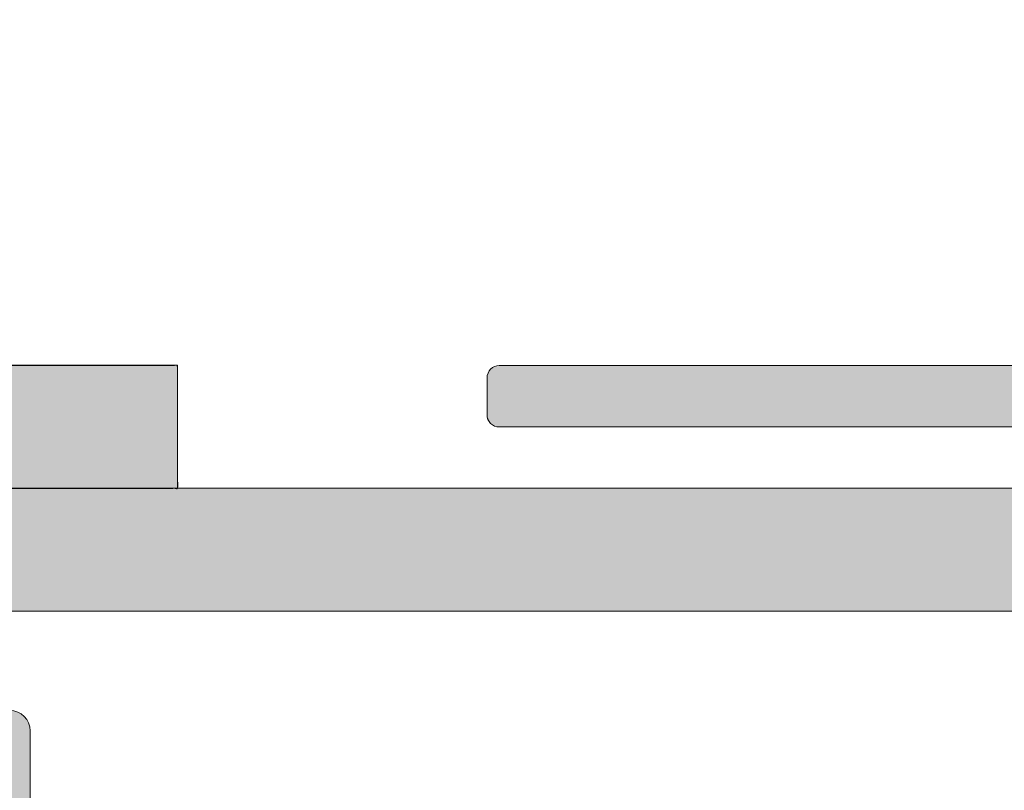
# Model space of a CAD drawing. Extents: x -2 to 2949207770, y -52725400545 to 229.
# Drawn here: x 697 to 721, y 136 to 155 of the extents above; entities that cross this region are included whole.
import ezdxf

# ---------------------------------------------------------------- set-up
doc = ezdxf.new("R2010")
doc.units = 0
doc.header["$MEASUREMENT"] = 0
doc.layers.get('0').update_dxf_attribs({"linetype": 'CONTINUOUS'})
doc.layers.get('DEFPOINTS').update_dxf_attribs({"color": 251, "linetype": 'CONTINUOUS', "lineweight": 15})
for name, color, linetype, lineweight in [('BEM Masseinheit_neutral', 7, 'CONTINUOUS', 0), ('BESCHLAG', 7, 'CONTINUOUS', 15), ('PROSPEKT-EINFÄRBUNG', 8, 'CONTINUOUS', 15), ('SCHIENEN + PROFILE', 1, 'CONTINUOUS', 15)]:
    doc.layers.add(name, color=color, linetype=linetype, lineweight=lineweight)
doc.styles.add('MARKETING', font='HelveticaNeueLTCom-LtCn.ttf')
doc.dimstyles.new('Einbaupläne', dxfattribs={"dimtxt": 3.5, "dimasz": 4, "dimexe": 1.199999999999999, "dimexo": 0, "dimgap": 2, "dimtad": 1, "dimtxsty": 'MARKETING', "dimcen": 1.5, "dimclrd": 256, "dimclre": 256, "dimclrt": 256, "dimadec": 0, "dimazin": 0, "dimtfac": 0.5, "dimtmove": 2, "dimatfit": 3, "dimfxl": 1, "dimtolj": 1, "dimarcsym": 0})

# ---------------------------------------------------------------- blocks, each defined once
blk = doc.blocks.new('FWL AT 055 3109 171')
at = {"layer": 'BESCHLAG', "color": 0}
for p, q in [((-12.5, -45.5000000000001), (-80, -45.5000000000001)), ((-80, -48.50000000000011), (-12.5, -48.50000000000011))]:
    blk.add_line(p, q, dxfattribs=at)
blk = doc.blocks.new('DFS 056 3072')
blk.add_line((23.8500000000008, -21.5000000000007), (23.8500000000004, -5.80000000000041))
blk.add_arc((23.3500000000007, -21.5000000000008), 0.5000000000001421, 270.000000000016, 9.7707e-12)
blk = doc.blocks.new('ADP 055 3130')
for p, q in [((-56.7, 10), (-1.223042622838189, 10)), ((-56.99999999999989, 8.80000000000001), (-56.99999999999989, 9.69999999999999)), ((-41.29999999999999, 8.5), (-56.7, 8.5))]:
    blk.add_line(p, q)
for centre, radius, start, end in [((-56.7, 9.69999999999999), 0.300000000000002, 90, 180), ((-56.7, 8.80000000000001), 0.300000000000003, 180, 270)]:
    blk.add_arc(centre, radius, start, end)
blk = doc.blocks.new('akt 055 3195 071')
for p, q in [((-8, 3), (-8, 0)), ((-8, 3), (-7, 3)), ((4.5, 3), (-7, 3)), ((-7, 0), (-8, 0)), ((4.5, 0), (-7, 0))]:
    blk.add_line(p, q)

msp = doc.modelspace()

# ---------------------------------------------------------------- hatches: boundary and pattern name
at = {"layer": 'PROSPEKT-EINFÄRBUNG', "true_color": 0xa2a2a2}
h = msp.add_hatch(color=253, dxfattribs=at)
edge = h.paths.add_edge_path()
edge.add_spline(control_points=[(661.851853326476, 133.5469752848834), (661.8505873058944, 133.561445966356), (661.8493212853127, 133.5759166478286), (661.8480552647306, 133.5903873293013), (661.5854986193657, 133.5903873293013), (661.3229419740009, 133.5903873293013), (661.0603853286356, 133.5903873293013), (661.0396086406722, 133.5903873293013), (661.0188319527088, 133.5903873293013), (660.9980552647457, 133.590387329301), (660.9980552647457, 138.2903873293011), (660.9980552647457, 142.9903873293009), (660.9980552647467, 147.6903873293012), (661.0188319527101, 147.6903873293012), (661.0396086406735, 147.6903873293012), (661.0603853286361, 147.6903873293012), (661.4896086406725, 147.6903873293012), (661.9188319527088, 147.6903873293012), (662.3480552647457, 147.6903873293012), (662.3480552647457, 147.9903873293013), (662.3480552647457, 148.2903873293011), (662.3480552647457, 148.5903873293012), (662.3480552647452, 149.590387329301), (662.3480552647447, 150.590387329301), (662.3480552647447, 151.5903873293012), (663.8480552647447, 151.5380061750635), (665.3480552647447, 151.4856250208257), (666.8480552647447, 151.433243866588), (666.8480552647443, 151.3189583541622), (666.8480552647438, 151.2046728417361), (666.8480552647443, 151.0903873293103), (666.8480552647467, 153.1406398610016), (668.2978027330547, 154.590387329304), (670.3480552647507, 154.590387329301), (675.0147219314172, 154.590387329301), (679.6813885980837, 154.590387329301), (684.3480552647502, 154.590387329301), (686.3983077964436, 154.590387329301), (687.8480552647497, 153.1406398609955), (687.8480552647497, 151.090387329301), (687.8480552647497, 149.7570539959675), (687.8480552647497, 148.4237206626343), (687.8480552647502, 147.0903873293013), (687.8480552647503, 146.7974941104875), (688.0551620459368, 146.5903873293012), (688.3480552647488, 146.5903873293012), (692.1813885980823, 146.5903873293012), (696.0147219314158, 146.5903873293012), (699.8480552647488, 146.5903873293012), (700.1813885980823, 146.5903873293012), (700.5147219314157, 146.5903873293012), (700.8480552647497, 146.5903873293012), (700.8480552647497, 145.5903873293013), (700.8480552647497, 144.5903873293012), (700.8480552647507, 143.5903873293012), (700.5147219314172, 143.5903873293012), (700.1813885980837, 143.5903873293012), (699.8480552647507, 143.5903873293012), (696.0147219314172, 143.5903873293012), (692.1813885980837, 143.5903873293012), (688.3480552647497, 143.5903873293012), (686.2978027330558, 143.5903873293012), (684.8480552647502, 145.040134797607), (684.8480552647497, 147.0903873293013), (684.8480552647497, 148.4237206626347), (684.8480552647497, 149.7570539959678), (684.8480552647507, 151.090387329301), (684.8480552647502, 151.3832805481144), (684.6409484835634, 151.5903873293008), (684.3480552647507, 151.590387329301), (680.0147219314172, 151.590387329301), (675.6813885980837, 151.590387329301), (671.3480552647507, 151.590387329301), (671.0147219314172, 151.590387329301), (670.6813885980836, 151.590387329301), (670.3480552647501, 151.5903873293012), (670.0551620459349, 151.5903873293026), (669.8480552647461, 151.3832805481162), (669.8480552647424, 151.090387329301), (669.848055264742, 149.590387329301), (669.8480552647414, 148.0903873293013), (669.8480552647424, 146.5903873293012), (670.3480552647414, 146.0937101164135), (670.1813885980755, 146.2570539959678), (670.3480552647414, 146.0903873293013), (670.3480552647414, 145.0903873293013), (670.3480552647414, 144.0903873293013), (670.3480552647407, 143.0903873293013), (670.1813885980741, 142.9237206626347), (670.0147219314076, 142.7570539959678), (669.848055264742, 142.5903873293012), (669.8480552647424, 141.2082154426742), (669.8480552647433, 139.8260435560472), (669.8480552647438, 138.4438716694202), (669.8480552647438, 138.2800121464432), (669.8480552647438, 138.1161526234663), (669.8480552647438, 137.9522931004893), (669.8480552647438, 137.8316578434268), (669.8480552647438, 137.7110225863638), (669.8480552647438, 137.5903873293013), (669.331388598077, 137.5903873293013), (668.8147219314096, 137.5903873293013), (668.2980552647413, 137.5903873293013), (668.2980552647427, 136.257053995968), (668.2980552647441, 134.9237206626347), (668.2980552647459, 133.5903873293013), (668.2772785767824, 133.5903873293013), (668.2565018888189, 133.5903873293013), (668.2357252008569, 133.5903873293013), (667.9398352221583, 133.5903873293013), (667.6439452434597, 133.5903873293013), (667.348055264761, 133.590387329301), (667.3320757987112, 133.4077411965848), (667.3160963326617, 133.2250950638685), (667.3001168666119, 133.0424489311521), (667.2876196841712, 133.0299517487113), (667.2751225017305, 133.0174545662709), (667.2626253192893, 133.0049573838304), (667.2477907906327, 132.9901228551733), (667.2329562619757, 132.9752883265163), (667.2181217333203, 132.9604537978588), (665.5947662437957, 132.9037649750061), (663.9714107542708, 132.8470761521536), (662.348055264746, 132.7903873293015), (662.2749968116545, 132.7967791157219), (662.2019383585629, 132.8031709021421), (662.12887990547, 132.8095626885618), (662.0912372769021, 132.8472053171298), (662.0535946483341, 132.8848479456979), (662.0159520197658, 132.9224905742661), (661.9759659008035, 132.962476693228), (661.9359797818415, 133.0024628121899), (661.8959936628794, 133.0424489311521), (661.8932160245957, 133.0452265694288), (661.8917995964866, 133.0466429975375), (661.8917995964866, 133.0466429975375), (661.877218152566, 133.2133096642045), (661.8626367086449, 133.379976330871), (661.8480552647238, 133.5466429975375), (661.8493212853059, 133.546753759986), (661.850587305888, 133.5468645224344), (661.85185332647, 133.5469752848834)], knot_values=[0, 0, 0, 0, 1, 1, 1, 2, 2, 2, 3, 3, 3, 4, 4, 4, 5, 5, 5, 6, 6, 6, 7, 7, 7, 8, 8, 8, 9, 9, 9, 10, 10, 10, 11.57079632679487, 11.57079632679487, 11.57079632679487, 12.57079632679487, 12.57079632679487, 12.57079632679487, 14.14159265358977, 14.14159265358977, 14.14159265358977, 15.14159265358977, 15.14159265358977, 15.14159265358977, 16.71238898038467, 16.71238898038467, 16.71238898038467, 17.71238898038467, 17.71238898038467, 17.71238898038467, 18.71238898038467, 18.71238898038467, 18.71238898038467, 19.71238898038467, 19.71238898038467, 19.71238898038467, 20.71238898038467, 20.71238898038467, 20.71238898038467, 21.71238898038467, 21.71238898038467, 21.71238898038467, 23.28318530717957, 23.28318530717957, 23.28318530717957, 24.28318530717958, 24.28318530717958, 24.28318530717958, 25.85398163397447, 25.85398163397447, 25.85398163397447, 26.85398163397447, 26.85398163397447, 26.85398163397447, 27.85398163397447, 27.85398163397447, 27.85398163397447, 29.42477796076892, 29.42477796076892, 29.42477796076892, 30.42477796076891, 30.42477796076891, 30.42477796076891, 31.42477796076891, 31.42477796076891, 31.42477796076891, 32.42477796076892, 32.42477796076892, 32.42477796076892, 33.42477796076892, 33.42477796076892, 33.42477796076892, 34.42477796076892, 34.42477796076892, 34.42477796076892, 35.42477796076891, 35.42477796076891, 35.42477796076891, 36.42477796076891, 36.42477796076891, 36.42477796076891, 37.42477796076892, 37.42477796076892, 37.42477796076892, 38.42477796076892, 38.42477796076892, 38.42477796076892, 39.42477796076892, 39.42477796076892, 39.42477796076892, 40.42477796076891, 40.42477796076891, 40.42477796076891, 41.42477796076891, 41.42477796076891, 41.42477796076891, 42.42477796076891, 42.42477796076891, 42.42477796076891, 43.42477796076891, 43.42477796076891, 43.42477796076891, 44.42477796076891, 44.42477796076891, 44.42477796076891, 45.42477796076891, 45.42477796076891, 45.42477796076891, 46.42477796076891, 46.42477796076891, 46.42477796076891, 47.42477796076891, 47.42477796076891, 47.42477796076891, 47.43205728977081, 47.43205728977081, 47.43205728977081, 48.43205728977082, 48.43205728977082, 48.43205728977082, 49.43205728977082, 49.43205728977082, 49.43205728977082, 49.43205728977082], weights=[1, 1, 1, 1, 1, 1, 1, 1, 1, 1, 1, 1, 1, 1, 1, 1, 1, 1, 1, 1, 1, 1, 1, 1, 1, 1, 1, 1, 1, 1, 1, 0.8047378541243688, 0.8047378541243688, 1, 1, 1, 1, 0.804737854124365, 0.804737854124365, 1, 1, 1, 0.9999999999999998, 0.8047378541243649, 0.8047378541243649, 1, 1, 1, 1, 1, 1, 1, 1, 1, 1, 1, 1, 1, 1, 1, 0.9999999999999998, 0.8047378541243649, 0.8047378541243649, 1, 1, 1, 0.9999999999999998, 0.8047378541243649, 0.8047378541243649, 1, 1, 1, 1, 1, 1, 0.9999999999999998, 0.804737854124472, 0.804737854124472, 1, 1, 1, 1, 1, 1, 1, 1, 1, 1, 1, 1, 1, 1, 1, 1, 1, 1, 1, 1, 1, 1, 1, 1, 1, 1, 1, 1, 1, 1, 1, 1, 1, 1, 1, 1, 1, 1, 1, 1, 1, 1, 1, 1, 1, 1, 1, 1, 1, 1, 1, 1, 1, 1, 1, 1, 1, 1, 1, 1, 1, 1, 1, 1], degree=3, periodic=0)
at = {"layer": 'PROSPEKT-EINFÄRBUNG', "true_color": 0x6f6f6f}
h = msp.add_hatch(color=8, dxfattribs=at)
edge = h.paths.add_edge_path()
edge.add_arc((696.5645712826635, 137.968520907429), 0.200000000000083, 90, 168.6900675259641, ccw=False)
edge.add_line((696.5645712826635, 138.1685178556712), (696.750610730448, 138.1685178556712))
edge.add_arc((696.7506102536108, 137.6685178556712), 0.499999999999943, -3.3026026358129457e-11, 89.99999999994799, ccw=False)
edge.add_line((697.2506102536108, 137.6685178556712), (697.2506102536108, 121.968520907429))
edge.add_arc((697.5506104443456, 121.968520907429), 0.300000000000182, 180.0000000000219, 270)
edge.add_line((697.5506104443456, 121.6685178556712), (697.8006104443457, 121.6685178556712))
edge.add_arc((697.8006104443457, 121.1685178556712), 0.5, 0, 90, ccw=False)
edge.add_line((698.3006104443457, 121.1685178556712), (698.3006104443457, 120.8685148039134))
edge.add_arc((698.1006101582433, 120.8685224333079), 0.200000000000045, -89.99999999993491, 8.100187187665142e-11, ccw=False)
edge.add_line((698.1006101582433, 120.6685178556712), (697.5006102536108, 120.6685178556712))
edge.add_arc((697.5006102536108, 120.468520907429), 0.200000000000113, 89.99999999993489, 179.999999999981)
edge.add_line((697.3006104443457, 120.468520907429), (697.3006104443457, 118.1685178556712))
edge.add_arc((697.8006104443457, 118.1685178556712), 0.5, 180, 270)
edge.add_line((697.8006104443457, 117.6685178556712), (702.6006106350806, 117.6685178556712))
edge.add_line((702.6006101582433, 117.6685178556712), (702.9006103489781, 117.3685148039134))
edge.add_line((702.9006103489781, 117.3685224333079), (703.2006105397131, 117.6685254850657))
edge.add_line((703.2006105397131, 117.6685178556712), (708.0006107304479, 117.6685178556712))
edge.add_arc((708.0006102536108, 118.1685178556712), 0.500000000000057, 270, 359.999999999993)
edge.add_line((708.5006102536108, 118.1685178556712), (708.5006102536108, 120.468520907429))
edge.add_arc((708.3006104443456, 120.468520907429), 0.199999999999818, -1.27e-14, 89.99999999999999)
edge.add_line((708.3006104443456, 120.6685178556712), (707.7006105397131, 120.6685178556712))
edge.add_arc((707.7006105397131, 120.8685224333079), 0.199999999999886, 179.999999999954, 270, ccw=False)
edge.add_line((707.5006102536108, 120.8685224333079), (707.5006102536108, 121.1685254850657))
edge.add_arc((708.0006102536108, 121.1685178556712), 0.5, 90, 180, ccw=False)
edge.add_line((708.0006102536108, 121.6685178556712), (708.2506102536108, 121.6685178556712))
edge.add_arc((708.2506102536108, 121.968520907429), 0.300000000000061, 269.999999999957, 360.000000000023)
edge.add_line((708.5506104443457, 121.968520907429), (708.5506104443457, 127.6685178556712))
edge.add_arc((709.0506104443456, 127.6685178556712), 0.5, 90.00000000005201, 180.000000000003, ccw=False)
edge.add_line((709.0506104443456, 128.1685178556712), (709.3006104443457, 128.1685178556712))
edge.add_arc((709.3006104443457, 127.6685178556712), 0.5, 0, 90, ccw=False)
edge.add_line((709.8006104443457, 127.6685178556712), (709.8006104443457, 125.4927594938548))
edge.add_line((709.8006104443457, 125.4927671232493), (709.5006102536108, 124.6685254850657))
edge.add_line((709.5006102536108, 124.6685178556712), (709.8006104443457, 124.6685178556712))
edge.add_line((709.8006104443457, 124.6685178556712), (709.8006104443457, 124.2927625456126))
edge.add_line((709.8006104443457, 124.2927625456126), (709.5006102536108, 123.468520907429))
edge.add_line((709.5006102536108, 123.468520907429), (709.8006104443457, 123.468520907429))
edge.add_line((709.8006104443457, 123.468520907429), (709.8006104443457, 123.0927655973704))
edge.add_line((709.8006104443457, 123.0927655973704), (709.5006102536108, 122.2685239591868))
edge.add_line((709.5006102536108, 122.2685239591868), (709.8006104443457, 122.2685239591868))
edge.add_line((709.8006104443457, 122.2685239591868), (709.8006104443457, 121.8927686491282))
edge.add_line((709.8006104443457, 121.8927610197337), (709.5006102536108, 121.0685193815501))
edge.add_line((709.5006102536108, 121.0685193815501), (709.8006104443457, 121.0685193815501))
edge.add_line((709.8006104443457, 121.0685193815501), (709.8006104443457, 120.6927640714915))
edge.add_line((709.8006104443457, 120.6927640714915), (709.5006102536108, 119.8685224333079))
edge.add_line((709.5006102536108, 119.8685224333079), (709.8006104443457, 119.8685224333079))
edge.add_line((709.8006104443457, 119.8685224333079), (709.8006104443457, 117.0345456877024))
edge.add_line((709.8006104443457, 117.0345456877024), (709.3006104443457, 116.1685178556712))
edge.add_line((709.3006104443457, 116.1685178556712), (694.3006104443457, 116.1685178556712))
edge.add_line((694.3006104443457, 116.1685178556712), (694.3006104443457, 123.6685178556712))
edge.add_arc((694.8006104443456, 123.6685178556712), 0.499999999999773, 95.73917047731601, 180.000000000088, ccw=False)
edge.add_arc((694.7006105397131, 124.6635053434641), 0.5000000000000681, 275.739170477235, 359.999999999949)
edge.add_line((695.2006105397131, 124.6635053434641), (695.2006105397131, 127.6685178556712))
edge.add_arc((694.7006105397131, 127.6685178556712), 0.5, -1.27e-14, 89.99999999999999)
edge.add_line((694.7006105397131, 128.1685178556712), (691.000610730448, 128.1685178556712))
edge.add_arc((691.0006102536108, 127.6685178556712), 0.5, 89.99999999999999, 180)
edge.add_line((690.5006102536108, 127.6685178556712), (690.5006102536108, 116.1685178556712))
edge.add_line((690.5006102536108, 116.1685178556712), (688.5006102536108, 116.1685178556712))
edge.add_line((688.5006102536108, 116.1685178556712), (688.5006102536108, 125.6685178556712))
edge.add_arc((688.0006102536108, 125.6685178556712), 0.5, -1.27e-14, 89.99999999999999)
edge.add_line((688.0006102536108, 126.1685178556712), (675.4006103489781, 126.1685178556712))
edge.add_arc((675.4006103489781, 125.6685178556712), 0.5, 89.99999999999999, 180)
edge.add_line((674.9006103489781, 125.6685178556712), (674.9006103489781, 116.1685178556712))
edge.add_line((674.9006103489781, 116.1685178556712), (673.4006103489781, 116.1685178556712))
edge.add_line((673.4006103489781, 116.1685178556712), (673.4006103489781, 127.1685178556712))
edge.add_arc((673.9006103489781, 127.1685178556712), 0.5, 90, 180, ccw=False)
edge.add_line((673.9006103489781, 127.6685178556712), (674.5006102536108, 127.6685178556712))
edge.add_arc((674.5006102536108, 128.1685178556712), 0.5, 270, 360)
edge.add_line((675.0006102536108, 128.1685178556712), (675.0006102536108, 138.1313092985423))
edge.add_arc((674.5006102536108, 138.1313169279368), 0.499999999999773, 359.999999999996, 374.999999999998)
edge.add_line((674.9835733387854, 138.2607267179759), (673.4176477406407, 144.1048429289134))
edge.add_arc((673.9006103489781, 144.2342450895579), 0.4999999999995461, 179.999999999993, 195.000000000002, ccw=False)
edge.add_line((673.4006103489781, 144.2342450895579), (673.4006103489781, 147.6685178556712))
edge.add_arc((673.9006103489781, 147.6685178556712), 0.5, 90, 180, ccw=False)
edge.add_line((673.9006103489781, 148.1685178556712), (674.1006101582434, 148.1685178556712))
edge.add_arc((674.1006101582434, 147.6685178556712), 0.5, 0, 90, ccw=False)
edge.add_line((674.6006101582434, 147.6685178556712), (674.6006101582434, 144.3922269621165))
edge.add_arc((675.1006101582434, 144.392234591511), 0.5000000000002272, 180.0000000001979, 195.000000000192)
edge.add_line((674.6176475499059, 144.262824801472), (676.2335733387853, 138.2321088590892))
edge.add_arc((675.7506102536108, 138.1026914396556), 0.5, 0, 14.999999999993975, ccw=False)
edge.add_line((676.2506102536108, 138.1026914396556), (676.2506102536108, 131.968520907429))
edge.add_arc((676.5506104443456, 131.968520907429), 0.299999999999727, 179.9999999999779, 270)
edge.add_line((676.5506104443456, 131.6685178556712), (676.8006104443457, 131.6685178556712))
edge.add_arc((676.8006104443457, 131.1685178556712), 0.5, 0, 90, ccw=False)
edge.add_line((677.3006104443457, 131.1685178556712), (677.3006104443457, 130.8685148039134))
edge.add_arc((677.1006101582433, 130.8685224333079), 0.200000000000045, -89.99999999993491, 1.1402789823478088e-10, ccw=False)
edge.add_line((677.1006101582433, 130.6685178556712), (676.5006102536108, 130.6685178556712))
edge.add_arc((676.5006102536108, 130.468520907429), 0.199999999999942, 90.00000000006509, 180.00000000003)
edge.add_line((676.3006104443457, 130.468520907429), (676.3006104443457, 128.1685178556712))
edge.add_arc((676.8006104443457, 128.1685178556712), 0.5, 180, 270)
edge.add_line((676.8006104443457, 127.6685178556712), (681.6006106350806, 127.6685178556712))
edge.add_line((681.6006101582433, 127.6685178556712), (681.9006103489781, 127.3685148039134))
edge.add_line((681.9006103489781, 127.3685224333079), (682.2006105397131, 127.6685254850657))
edge.add_line((682.2006105397131, 127.6685178556712), (687.000610730448, 127.6685178556712))
edge.add_arc((687.0006102536108, 128.1685178556712), 0.5, 270, 359.999999999974)
edge.add_line((687.5006102536108, 128.1685178556712), (687.5006102536108, 130.468520907429))
edge.add_arc((687.3006104443456, 130.468520907429), 0.200000000000045, 359.999999999984, 449.9999999999349)
edge.add_line((687.3006104443456, 130.6685178556712), (686.700610539713, 130.6685178556712))
edge.add_arc((686.700610539713, 130.8685224333079), 0.199999999999886, 179.999999999954, 270, ccw=False)
edge.add_line((686.5006102536108, 130.8685224333079), (686.5006102536108, 131.1685254850657))
edge.add_arc((687.0006102536108, 131.1685178556712), 0.5, 90, 180, ccw=False)
edge.add_line((687.0006102536108, 131.6685178556712), (687.2506102536108, 131.6685178556712))
edge.add_arc((687.2506102536108, 131.968520907429), 0.3000000000000511, 269.999999999957, 359.999999999982)
edge.add_line((687.5506104443457, 131.968520907429), (687.5506104443457, 137.6685178556712))
edge.add_arc((688.0506104443457, 137.6685178556712), 0.5, 90.00000000005201, 180.000000000003, ccw=False)
edge.add_line((688.0506104443457, 138.1685178556712), (688.23664989213, 138.1685178556712))
edge.add_arc((688.2366494152928, 137.968520907429), 0.199999999999652, 11.309932473985896, 90.00000000012989, ccw=False)
edge.add_line((688.4327658627417, 138.0077436247141), (688.8006104443457, 136.1685178556712))
edge.add_line((688.8006104443457, 136.1685178556712), (688.8006104443457, 130.6685178556712))
edge.add_arc((689.3006104443457, 130.6685178556712), 0.5, 180, 270)
edge.add_line((689.3006104443457, 130.1685178556712), (695.5006102536108, 130.1685178556712))
edge.add_arc((695.5006102536108, 130.6685178556712), 0.5, 270, 360)
edge.add_line((696.0006102536108, 130.6685178556712), (696.0006102536108, 136.1685178556712))
edge.add_line((696.0006102536108, 136.1685178556712), (696.3684548352148, 138.0077436247141))
h = msp.add_hatch(color=8, dxfattribs=at)
edge = h.paths.add_edge_path()
edge.add_arc((724.7006105397131, 144.3888318815501), 0.300000000000082, 180.000000000016, 270, ccw=False)
edge.add_line((724.4006103489781, 144.3888318815501), (724.4006103489781, 144.788833407429))
edge.add_arc((724.1006101582434, 144.788833407429), 0.300000000000182, 1.62717e-11, 89.99999999999999)
edge.add_line((724.1006101582434, 145.0888364591868), (708.700610062876, 145.0888364591868))
edge.add_arc((708.7006105397131, 145.3888318815501), 0.300000000000082, 180.000000000016, 270, ccw=False)
edge.add_line((708.4006103489781, 145.3888318815501), (708.4006103489781, 146.288833407429))
edge.add_arc((708.7006105397131, 146.288833407429), 0.300000000000182, 90, 179.9999999999841, ccw=False)
edge.add_line((708.7006105397131, 146.5888364591868), (764.1775678608801, 146.5888364591868))
edge.add_arc((764.1775678608801, 143.5888364591868), 2.999999999999909, 9.999999999998977, 89.99999999999102, ccw=False)
edge.add_line((767.1319908116247, 144.1097791471751), (768.3960527394202, 136.9409253874095))
edge.add_arc((768.1006101582434, 136.8888318815501), 0.300000000000191, -90, 9.999999999969987, ccw=False)
edge.add_line((768.1006101582434, 136.5888364591868), (765.7006100628759, 136.5888364591868))
edge.add_arc((765.7006105397131, 136.8888318815501), 0.300000000000097, 180.000000000016, 270, ccw=False)
edge.add_line((765.4006103489781, 136.8888318815501), (765.4006103489781, 137.288833407429))
edge.add_arc((765.7006105397131, 137.288833407429), 0.300000000000182, 90, 179.9999999999841, ccw=False)
edge.add_line((765.7006105397131, 137.5888364591868), (766.4011434529211, 137.5888364591868))
edge.add_arc((766.4011434529211, 137.8888318815501), 0.300000000000125, 270, 369.999999999978)
edge.add_line((766.6965855572607, 137.9409253874095), (765.9099887822057, 142.4019391813548))
edge.add_arc((766.8947967503454, 142.5755918302806), 1.00000000000004, 159.549685978624, 189.999999999977, ccw=False)
edge.add_arc((764.1775678608801, 143.5888364591868), 1.89999999999993, 339.549685978643, 480.4503140213579)
edge.add_arc((762.7078737233069, 146.0888364591868), 0.9999999999998578, 269.99999999997397, 300.45031402133566, ccw=False)
edge.add_line((762.7078737233069, 145.0888364591868), (731.7834528897192, 145.0888364591868))
edge.add_arc((731.7834528897192, 145.288833407429), 0.200000000000244, 225.000000000009, 270, ccw=False)
edge.add_line((731.642031571665, 145.1474149503978), (731.4006103489781, 145.3888395109446))
edge.add_line((731.4006103489781, 145.3888318815501), (731.1591891262914, 145.1474073210032))
edge.add_arc((731.0177678082372, 145.288833407429), 0.1999999999999189, 270.0000000001303, 315.00000000010647, ccw=False)
edge.add_line((731.0177678082372, 145.0888364591868), (729.2006105397131, 145.0888364591868))
edge.add_arc((729.2006105397131, 144.788833407429), 0.300000000000097, 89.99999999999999, 179.999999999984)
edge.add_line((728.9006103489781, 144.788833407429), (728.9006103489781, 144.3888318815501))
edge.add_arc((728.6006101582434, 144.3888318815501), 0.300000000000182, 270, 359.9999999999837, ccw=False)
edge.add_line((728.6006101582434, 144.0888364591868), (727.7006100628759, 144.0888364591868))
edge.add_arc((727.7006105397131, 144.3888318815501), 0.300000000000082, 180.000000000016, 270, ccw=False)
edge.add_line((727.4006103489781, 144.3888318815501), (727.4006103489781, 144.788833407429))
edge.add_arc((727.1006101582433, 144.788833407429), 0.300000000000182, 1.62717e-11, 89.99999999999999)
edge.add_line((727.1006101582433, 145.0888364591868), (726.2006100628759, 145.0888364591868))
edge.add_arc((726.2006105397131, 144.788833407429), 0.300000000000097, 89.99999999999999, 179.999999999984)
edge.add_line((725.9006103489781, 144.788833407429), (725.9006103489781, 144.3888318815501))
edge.add_arc((725.6006101582434, 144.3888318815501), 0.300000000000182, 270, 359.9999999999837, ccw=False)
edge.add_line((725.6006101582434, 144.0888364591868), (724.7006100628759, 144.0888364591868))
at = {"layer": 'PROSPEKT-EINFÄRBUNG', "true_color": 0xc6c6c6}
h = msp.add_hatch(color=9, dxfattribs=at)
edge = h.paths.add_edge_path()
edge.add_line((761.9006103489781, 140.5928198356795), (689.7756103489783, 140.5928198356795))
edge.add_line((689.7756103489783, 140.5928198356795), (689.7756103489783, 139.2428213615584))
edge.add_line((689.7756103489783, 139.2428213615584), (686.4256104443456, 139.2428213615584))
edge.add_line((686.4256104443456, 139.2428213615584), (686.4256104443456, 140.5928198356795))
edge.add_line((686.4256104443456, 140.5928198356795), (685.6506103489781, 140.5928198356795))
edge.add_line((685.6506103489781, 140.5928198356795), (685.6506103489781, 139.3928228874373))
edge.add_line((685.6506103489781, 139.3928228874373), (684.6506103489781, 139.3928228874373))
edge.add_line((684.6506103489781, 139.3928228874373), (684.6506103489781, 137.5928198356795))
edge.add_line((684.6506103489781, 137.5928198356795), (686.8369988415625, 137.5928198356795))
edge.add_arc((686.8369988415625, 137.2928244133162), 0.300000000000324, 24.512617220149025, 90.00000000004297, ccw=False)
edge.add_arc((682.5606101963903, 135.3428198356795), 5.00000000000012, -24.512617220100083, 24.512617220100026, ccw=False)
edge.add_arc((686.8369988415625, 133.3928228874373), 0.3000000000003689, 269.9999999999566, 335.4873827798509, ccw=False)
edge.add_line((686.8369988415625, 133.0928198356795), (684.3270482037451, 133.0928198356795))
edge.add_line((684.3270486805822, 133.0928198356795), (684.3270486805822, 132.7928167839217))
edge.add_line((684.3270486805822, 132.7928244133162), (684.6506103489781, 132.7928244133162))
edge.add_line((684.6506103489781, 132.7928244133162), (684.6506103489781, 132.092827465074))
edge.add_line((684.6506103489781, 132.0928198356795), (683.4006103489781, 132.0928198356795))
edge.add_line((683.4006103489781, 132.0928198356795), (683.4006103489781, 130.0928198356795))
edge.add_line((683.4006103489781, 130.0928198356795), (683.1027373288061, 130.0928198356795))
edge.add_line((683.1027373288061, 130.0928198356795), (680.6984828923132, 130.0928198356795))
edge.add_line((680.6984833691504, 130.0928198356795), (680.4006103489783, 130.0928198356795))
edge.add_line((680.4006103489783, 130.0928198356795), (680.4006103489783, 132.0928198356795))
edge.add_line((680.4006103489783, 132.0928198356795), (679.1506103489783, 132.0928198356795))
edge.add_line((679.1506103489783, 132.0928198356795), (679.1506103489783, 132.7928167839217))
edge.add_line((679.1506103489783, 132.7928244133162), (679.4741720173743, 132.7928244133162))
edge.add_line((679.4741720173743, 132.7928244133162), (679.4741720173743, 133.092827465074))
edge.add_line((679.4741720173743, 133.0928198356795), (676.9642213795568, 133.0928198356795))
edge.add_arc((676.964221856394, 133.3928228874373), 0.300000000000324, 204.512617220149, 270.0000000000434, ccw=False)
edge.add_arc((681.2406105015662, 135.3428198356795), 5.00000000000012, 155.4873827799, 204.5126172201, ccw=False)
edge.add_arc((676.964221856394, 137.2928244133162), 0.3000000000003689, 89.99999999995703, 155.487382779851, ccw=False)
edge.add_line((676.964221856394, 137.5928198356795), (679.1506103489783, 137.5928198356795))
edge.add_line((679.1506103489783, 137.5928198356795), (679.1506103489783, 139.3928228874373))
edge.add_line((679.1506103489783, 139.3928228874373), (678.1506103489781, 139.3928228874373))
edge.add_line((678.1506103489781, 139.3928228874373), (678.1506103489781, 140.5928198356795))
edge.add_line((678.1506103489781, 140.5928198356795), (677.6006101582433, 140.5928198356795))
edge.add_line((677.6006101582433, 140.5928198356795), (677.6006101582433, 143.5928198356795))
edge.add_line((677.6006101582433, 143.5928198356795), (679.8006099675085, 143.5928198356795))
edge.add_line((679.8006104443457, 143.5928198356795), (679.8006104443457, 143.7628180046248))
edge.add_arc((680.4606102917578, 142.6428228874373), 1.299999999999639, 89.99999999999, 120.510237406106, ccw=False)
edge.add_line((680.4606102917578, 143.9428259391951), (683.3406104061987, 143.9428259391951))
edge.add_arc((683.3406104061987, 142.6428228874373), 1.299999999999639, 59.489762593894, 90.00000000001, ccw=False)
edge.add_line((684.0006102536108, 143.7628256340193), (684.0006102536108, 143.592827465074))
edge.add_line((684.0006102536108, 143.5928198356795), (685.4006103489783, 143.5928198356795))
edge.add_line((685.4006103489783, 143.5928198356795), (695.9006103489781, 143.5928198356795))
edge.add_line((695.9006103489781, 143.5928198356795), (754.9006103489781, 143.5928198356795))
edge.add_line((754.9006103489781, 143.5928198356795), (759.247298619547, 143.5928198356795))
edge.add_line((759.247298619547, 143.5928198356795), (761.9006108258154, 143.5928198356795))
edge.add_line((761.9006103489781, 143.5928198356795), (762.12984552125, 143.5853048820662))
edge.add_line((762.12984552125, 143.5853048820662), (762.357984444895, 143.5628057975935))
edge.add_line((762.357984444895, 143.5628057975935), (762.5842932675268, 143.5253988762068))
edge.add_line((762.5842932675268, 143.5253988762068), (762.8077200863745, 143.4732290764021))
edge.add_line((762.8077200863745, 143.4732290764021), (763.0271238301183, 143.4065786857772))
edge.add_line((763.0271238301183, 143.4065786857772), (763.2417944882299, 143.3256613273787))
edge.add_line((763.2417949650671, 143.3256613273787), (763.4506639454748, 143.2308737297224))
edge.add_line((763.4506639454748, 143.2308661003279), (763.6524461720373, 143.1228491325545))
edge.add_line((763.6524456952002, 143.1228491325545), (763.8465193722631, 143.0020147819685))
edge.add_line((763.8465193722631, 143.0020224113631), (764.032273671427, 142.8687902946639))
edge.add_line((764.032273671427, 142.8687902946639), (764.2090991948033, 142.7235800285506))
edge.add_line((764.2090991948033, 142.7235800285506), (764.37638559083, 142.5667959709334))
edge.add_line((764.3763860676672, 142.5667959709334), (764.5331257794286, 142.3993078727889))
edge.add_line((764.5331257794286, 142.3993078727889), (764.6782540295507, 142.2223059196639))
edge.add_line((764.6782540295507, 142.2223059196639), (764.8113593075659, 142.0364080925154))
edge.add_line((764.8113588307288, 142.0364080925154), (764.932034871378, 141.8422323723006))
edge.add_line((764.932034871378, 141.8422400016951), (765.039875409403, 141.6404119987654))
edge.add_line((765.039875409403, 141.6404043693709), (765.1344741795447, 141.4315191764998))
edge.add_line((765.1344741795447, 141.4315268058943), (765.2152074788, 141.2168585319685))
edge.add_line((765.2152079556372, 141.216850902574), (765.2815779660131, 140.9978338737654))
edge.add_line((765.2815779660131, 140.9978338737654), (765.3334440205481, 140.775200511949))
edge.add_line((765.3334440205481, 140.7752081413435), (765.3706649754431, 140.5496756096053))
edge.add_line((765.3706649754431, 140.5496756096053), (765.3931006405737, 140.3219763298201))
edge.add_line((765.3931006405737, 140.3219763298201), (765.4006103489781, 140.0928198356795))
edge.add_line((765.4006103489781, 140.0928198356795), (765.4006103489781, 136.939507152574))
edge.add_line((765.4006103489781, 136.9395147819685), (765.4006103489781, 91.09282746507402))
edge.add_line((765.4006103489781, 91.0928198356795), (765.4006103489781, 89.0928198356795))
edge.add_line((765.4006103489781, 89.0928198356795), (762.4006103489781, 89.0928198356795))
edge.add_line((762.4006103489781, 89.0928198356795), (762.4006103489781, 91.0928198356795))
edge.add_line((762.4006103489781, 91.0928198356795), (762.4006103489781, 136.939507152574))
edge.add_line((762.4006103489781, 136.9395147819685), (762.4006103489781, 140.092827465074))
edge.add_line((762.4006103489781, 140.0928198356795), (762.3995460484412, 140.1254431266951))
edge.add_line((762.3995465252782, 140.1254431266951), (762.3963498089697, 140.1579672355818))
edge.add_line((762.3963498089697, 140.1579672355818), (762.3910144780065, 140.1903082389998))
edge.add_line((762.3910144780065, 140.1903082389998), (762.3835453007605, 140.222336437242))
edge.add_line((762.3835453007605, 140.222336437242), (762.373977086344, 140.253830577867))
edge.add_line((762.3739775631811, 140.253830577867), (762.3623351071265, 140.2846838493513))
edge.add_line((762.3623351071265, 140.2846838493513), (762.3486556027319, 140.3147589225936))
edge.add_line((762.3486556027319, 140.3147589225936), (762.3330439541724, 140.3438192863631))
edge.add_line((762.3330439541724, 140.3438192863631), (762.3155721638586, 140.3717581291365))
edge.add_line((762.3155721638586, 140.3717581291365), (762.2963036511328, 140.3984838981795))
edge.add_line((762.29630412797, 140.398476268785), (762.275302312174, 140.4238897819686))
edge.add_line((762.2753018353368, 140.4238897819686), (762.2526291821387, 140.4479071159529))
edge.add_line((762.2526296589758, 140.4479071159529), (762.2284220669653, 140.4703680534529))
edge.add_line((762.2284220669653, 140.4703680534529), (762.202886006632, 140.4911047477888))
edge.add_line((762.202886006632, 140.4911047477888), (762.1761211369421, 140.5100714225936))
edge.add_line((762.1761211369421, 140.5100714225936), (762.1482242558386, 140.5272070427107))
edge.add_line((762.1482242558386, 140.5271994133162), (762.1192916844274, 140.5424658317732))
edge.add_line((762.1192916844274, 140.5424658317732), (762.0894221280004, 140.5558020134139))
edge.add_line((762.0894221280004, 140.5558020134139), (762.0588625882056, 140.5671240348982))
edge.add_line((762.0588625882056, 140.5671240348982), (762.0278181050207, 140.5763861198592))
edge.add_line((762.0278181050207, 140.5763861198592), (761.9963797543433, 140.5835806389021))
edge.add_line((761.9963797543433, 140.5835806389021), (761.9646386120702, 140.5887152214217))
edge.add_line((761.9646381352331, 140.5887152214217), (761.9326848004248, 140.5917974968123))
edge.add_line((761.932685277262, 140.5917974968123), (761.9006103489781, 140.5928198356795))

# ---------------------------------------------------------------- linework, layer by layer
at = {"layer": 'DEFPOINTS'}
msp.add_lwpolyline([(724.1006101582434, 145.0888364591868), (708.7006105397131, 145.0888364591868, -0.4142135623730951), (708.4006103489781, 145.3888318815501), (708.4006103489781, 146.288833407429, -0.4142135623730951), (708.7006105397131, 146.5888364591868), (764.1775678608801, 146.5888364591868, -0.363970234266199)], format="xyb", dxfattribs=at)
msp.add_rational_spline([(661.851853326476, 133.5469752848834), (661.8505873058944, 133.561445966356), (661.8493212853127, 133.5759166478286), (661.8480552647306, 133.5903873293013), (661.5854986193657, 133.5903873293013), (661.3229419740009, 133.5903873293013), (661.0603853286356, 133.5903873293013), (661.0396086406722, 133.5903873293013), (661.0188319527088, 133.5903873293013), (660.9980552647457, 133.590387329301), (660.9980552647457, 138.2903873293011), (660.9980552647457, 142.9903873293009), (660.9980552647467, 147.6903873293012), (661.0188319527101, 147.6903873293012), (661.0396086406735, 147.6903873293012), (661.0603853286361, 147.6903873293012), (661.4896086406725, 147.6903873293012), (661.9188319527088, 147.6903873293012), (662.3480552647457, 147.6903873293012), (662.3480552647457, 147.9903873293013), (662.3480552647457, 148.2903873293011), (662.3480552647457, 148.5903873293012), (662.3480552647452, 149.590387329301), (662.3480552647447, 150.590387329301), (662.3480552647447, 151.5903873293012), (663.8480552647447, 151.5380061750635), (665.3480552647447, 151.4856250208257), (666.8480552647447, 151.433243866588), (666.8480552647443, 151.3189583541622), (666.8480552647438, 151.2046728417361), (666.8480552647443, 151.0903873293103), (666.8480552647467, 153.1406398610016), (668.2978027330547, 154.590387329304), (670.3480552647507, 154.590387329301), (675.0147219314172, 154.590387329301), (679.6813885980837, 154.590387329301), (684.3480552647502, 154.590387329301), (686.3983077964436, 154.590387329301), (687.8480552647497, 153.1406398609955), (687.8480552647497, 151.090387329301), (687.8480552647497, 149.7570539959675), (687.8480552647497, 148.4237206626343), (687.8480552647502, 147.0903873293013), (687.8480552647503, 146.7974941104875), (688.0551620459368, 146.5903873293012), (688.3480552647488, 146.5903873293012), (692.1813885980823, 146.5903873293012), (696.0147219314158, 146.5903873293012), (699.8480552647488, 146.5903873293012), (700.1813885980823, 146.5903873293012), (700.5147219314157, 146.5903873293012), (700.8480552647497, 146.5903873293012), (700.8480552647497, 145.5903873293013), (700.8480552647497, 144.5903873293012), (700.8480552647507, 143.5903873293012), (700.5147219314172, 143.5903873293012), (700.1813885980837, 143.5903873293012), (699.8480552647507, 143.5903873293012), (696.0147219314172, 143.5903873293012), (692.1813885980837, 143.5903873293012), (688.3480552647497, 143.5903873293012), (686.2978027330558, 143.5903873293012), (684.8480552647502, 145.040134797607), (684.8480552647497, 147.0903873293013), (684.8480552647497, 148.4237206626347), (684.8480552647497, 149.7570539959678), (684.8480552647507, 151.090387329301), (684.8480552647502, 151.3832805481144), (684.6409484835634, 151.5903873293008), (684.3480552647507, 151.590387329301), (680.0147219314172, 151.590387329301), (675.6813885980837, 151.590387329301), (671.3480552647507, 151.590387329301), (671.0147219314172, 151.590387329301), (670.6813885980836, 151.590387329301), (670.3480552647501, 151.5903873293012), (670.0551620459349, 151.5903873293026), (669.8480552647461, 151.3832805481162), (669.8480552647424, 151.090387329301), (669.848055264742, 149.590387329301), (669.8480552647414, 148.0903873293013), (669.8480552647424, 146.5903873293012), (670.3480552647414, 146.0937101164135), (670.1813885980755, 146.2570539959678), (670.3480552647414, 146.0903873293013), (670.3480552647414, 145.0903873293013), (670.3480552647414, 144.0903873293013), (670.3480552647407, 143.0903873293013), (670.1813885980741, 142.9237206626347), (670.0147219314076, 142.7570539959678), (669.848055264742, 142.5903873293012), (669.8480552647424, 141.2082154426742), (669.8480552647433, 139.8260435560472), (669.8480552647438, 138.4438716694202), (669.8480552647438, 138.2800121464432), (669.8480552647438, 138.1161526234663), (669.8480552647438, 137.9522931004893), (669.8480552647438, 137.8316578434268), (669.8480552647438, 137.7110225863638), (669.8480552647438, 137.5903873293013), (669.331388598077, 137.5903873293013), (668.8147219314096, 137.5903873293013), (668.2980552647413, 137.5903873293013), (668.2980552647427, 136.257053995968), (668.2980552647441, 134.9237206626347), (668.2980552647459, 133.5903873293013), (668.2772785767824, 133.5903873293013), (668.2565018888189, 133.5903873293013), (668.2357252008569, 133.5903873293013), (667.9398352221583, 133.5903873293013), (667.6439452434597, 133.5903873293013), (667.348055264761, 133.590387329301), (667.3320757987112, 133.4077411965848), (667.3160963326617, 133.2250950638685), (667.3001168666119, 133.0424489311521), (667.2876196841712, 133.0299517487113), (667.2751225017305, 133.0174545662709), (667.2626253192893, 133.0049573838304), (667.2477907906327, 132.9901228551733), (667.2329562619757, 132.9752883265163), (667.2181217333203, 132.9604537978588), (665.5947662437957, 132.9037649750061), (663.9714107542708, 132.8470761521536), (662.348055264746, 132.7903873293015), (662.2749968116545, 132.7967791157219), (662.2019383585629, 132.8031709021421), (662.12887990547, 132.8095626885618), (662.0912372769021, 132.8472053171298), (662.0535946483341, 132.8848479456979), (662.0159520197658, 132.9224905742661), (661.9759659008035, 132.962476693228), (661.9359797818415, 133.0024628121899), (661.8959936628794, 133.0424489311521), (661.8932160245957, 133.0452265694288), (661.8917995964866, 133.0466429975375), (661.8917995964866, 133.0466429975375), (661.877218152566, 133.2133096642045), (661.8626367086449, 133.379976330871), (661.8480552647238, 133.5466429975375), (661.8493212853059, 133.546753759986), (661.850587305888, 133.5468645224344), (661.85185332647, 133.5469752848834)], [1, 1, 1, 1, 1, 1, 1, 1, 1, 1, 1, 1, 1, 1, 1, 1, 1, 1, 1, 1, 1, 1, 1, 1, 1, 1, 1, 1, 1, 1, 1, 0.8047378541243688, 0.8047378541243688, 1, 1, 1, 1, 0.804737854124365, 0.804737854124365, 1, 1, 1, 0.9999999999999998, 0.8047378541243649, 0.8047378541243649, 1, 1, 1, 1, 1, 1, 1, 1, 1, 1, 1, 1, 1, 1, 1, 0.9999999999999998, 0.8047378541243649, 0.8047378541243649, 1, 1, 1, 0.9999999999999998, 0.8047378541243649, 0.8047378541243649, 1, 1, 1, 1, 1, 1, 0.9999999999999998, 0.804737854124472, 0.804737854124472, 1, 1, 1, 1, 1, 1, 1, 1, 1, 1, 1, 1, 1, 1, 1, 1, 1, 1, 1, 1, 1, 1, 1, 1, 1, 1, 1, 1, 1, 1, 1, 1, 1, 1, 1, 1, 1, 1, 1, 1, 1, 1, 1, 1, 1, 1, 1, 1, 1, 1, 1, 1, 1, 1, 1, 1, 1, 1, 1, 1, 1, 1, 1, 1], degree=3, knots=[0, 0, 0, 0, 1, 1, 1, 2, 2, 2, 3, 3, 3, 4, 4, 4, 5, 5, 5, 6, 6, 6, 7, 7, 7, 8, 8, 8, 9, 9, 9, 10, 10, 10, 11.57079632679487, 11.57079632679487, 11.57079632679487, 12.57079632679487, 12.57079632679487, 12.57079632679487, 14.14159265358977, 14.14159265358977, 14.14159265358977, 15.14159265358977, 15.14159265358977, 15.14159265358977, 16.71238898038467, 16.71238898038467, 16.71238898038467, 17.71238898038467, 17.71238898038467, 17.71238898038467, 18.71238898038467, 18.71238898038467, 18.71238898038467, 19.71238898038467, 19.71238898038467, 19.71238898038467, 20.71238898038467, 20.71238898038467, 20.71238898038467, 21.71238898038467, 21.71238898038467, 21.71238898038467, 23.28318530717957, 23.28318530717957, 23.28318530717957, 24.28318530717958, 24.28318530717958, 24.28318530717958, 25.85398163397447, 25.85398163397447, 25.85398163397447, 26.85398163397447, 26.85398163397447, 26.85398163397447, 27.85398163397447, 27.85398163397447, 27.85398163397447, 29.42477796076892, 29.42477796076892, 29.42477796076892, 30.42477796076891, 30.42477796076891, 30.42477796076891, 31.42477796076891, 31.42477796076891, 31.42477796076891, 32.42477796076892, 32.42477796076892, 32.42477796076892, 33.42477796076892, 33.42477796076892, 33.42477796076892, 34.42477796076892, 34.42477796076892, 34.42477796076892, 35.42477796076891, 35.42477796076891, 35.42477796076891, 36.42477796076891, 36.42477796076891, 36.42477796076891, 37.42477796076892, 37.42477796076892, 37.42477796076892, 38.42477796076892, 38.42477796076892, 38.42477796076892, 39.42477796076892, 39.42477796076892, 39.42477796076892, 40.42477796076891, 40.42477796076891, 40.42477796076891, 41.42477796076891, 41.42477796076891, 41.42477796076891, 42.42477796076891, 42.42477796076891, 42.42477796076891, 43.42477796076891, 43.42477796076891, 43.42477796076891, 44.42477796076891, 44.42477796076891, 44.42477796076891, 45.42477796076891, 45.42477796076891, 45.42477796076891, 46.42477796076891, 46.42477796076891, 46.42477796076891, 47.42477796076891, 47.42477796076891, 47.42477796076891, 47.43205728977081, 47.43205728977081, 47.43205728977081, 48.43205728977082, 48.43205728977082, 48.43205728977082, 49.43205728977082, 49.43205728977082, 49.43205728977082, 49.43205728977082], dxfattribs=at)
at = {"layer": 'PROSPEKT-EINFÄRBUNG', "color": 9, "true_color": 0xc6c6c6}
for points in [[(695.9006103012946, 143.5937101164135), (754.9006103012946, 143.5937101164135)], [(761.9006103012946, 140.5937101164135), (689.7756103012945, 140.5937101164135)]]:
    msp.add_lwpolyline(points, dxfattribs=at)

# ---------------------------------------------------------------- block references
at = {"layer": 'BESCHLAG', "lineweight": -3, "xscale": -1}
msp.add_blockref('akt 055 3195 071', (692.8480552647497, 143.5937101164135), dxfattribs=at)
at = {"layer": 'BESCHLAG', "color": 0, "xscale": -1, "rotation": 180}
msp.add_blockref('FWL AT 055 3109 171', (765.4006103489781, 95.0937116422923), dxfattribs=at)
at = {"layer": 'SCHIENEN + PROFILE', "xscale": -1, "rotation": 180}
msp.add_blockref('DFS 056 3072', (673.4006103489781, 116.1685178556712), dxfattribs=at)
at = {"layer": 'SCHIENEN + PROFILE'}
msp.add_blockref('ADP 055 3130', (765.4006103489781, 136.5888364591868), dxfattribs=at)

# ---------------------------------------------------------------- leaders
at = {"layer": 'BEM Masseinheit_neutral', "annotation_type": 0, "has_hookline": 1, "hookline_direction": 0, "text_width": 24.66386554621848}
msp.add_leader([(692.8980549786475, 149.6937101164134), (699.4399440930273, 166.7260713794), (706.7699440930273, 166.7260713794)], dimstyle='Einbaupläne', override={"dimasz": 7.33, "dimgap": 2, "dimtad": 1}, dxfattribs=at)

doc.saveas('drawing.dxf')
